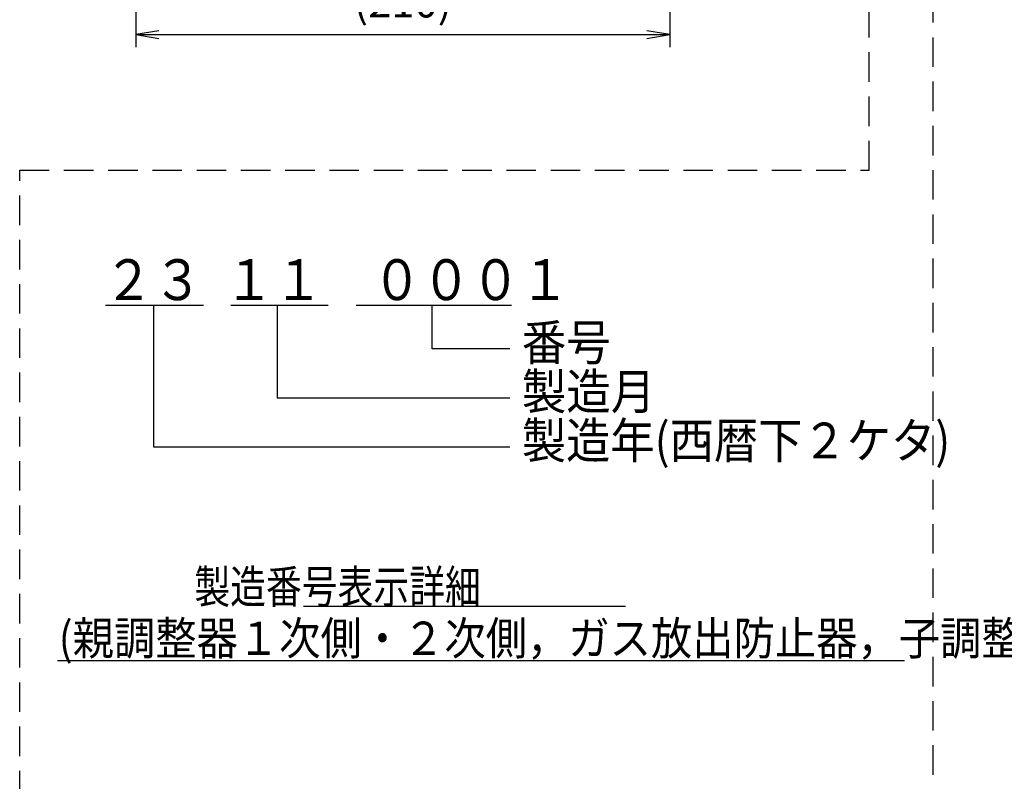
# Model space of a CAD drawing. Units: millimetres. Extents: x 0 to 2127, y -2 to 1485.
# Drawn here: x 530 to 916, y 304 to 602 of the extents above; entities that cross this region are included whole.
import ezdxf

# ---------------------------------------------------------------- set-up
doc = ezdxf.new("R2010")
doc.units = ezdxf.units.MM
doc.header["$LTSCALE"] = 0.909449
doc.linetypes.add('DASHED', pattern=[19.05, 12.7, -6.35])
for name, color, linetype in [('NoLayerName_001', 7, 'Continuous'), ('NoLayerName_004', 7, 'Continuous'), ('NoLayerName_012', 7, 'Continuous'), ('NoLayerName_013', 7, 'Continuous'), ('NoLayerName_027', 7, 'Continuous'), ('NoLayerName_029', 7, 'Continuous')]:
    doc.layers.add(name, color=color, linetype=linetype)
doc.styles.get("Standard").update_dxf_attribs({"font": 'txt', "bigfont": 'extfont2'})
doc.dimstyles.get("Standard").update_dxf_attribs({"dimtxt": 2.5, "dimasz": 2.5, "dimexe": 1.25, "dimexo": 0.625, "dimtad": 1, "dimzin": 0, "dimdsep": 46, "dimtxsty": 'Standard', "dimcen": 2.5, "dimadec": 0, "dimazin": 0, "dimtfac": 0.75, "dimtmove": 0, "dimatfit": 3, "dimfxl": 1, "dimarcsym": 0})

# ---------------------------------------------------------------- blocks, each defined once
blk = doc.blocks.new('*D11')
at = {"layer": 'Defpoints', "color": 0}
for p in [(575.9, 828.14), (784.9, 652.14), (784.9, 596.32)]:
    blk.add_point(p, dxfattribs=at)
at = {"layer": 'NoLayerName_013', "color": 0, "linetype": 'Continuous', "lineweight": 25}
for p, q in [((575.9, 823.14), (575.9, 591.32)), ((784.9, 647.14), (784.9, 591.32)), ((575.9, 596.32), (784.9, 596.32))]:
    blk.add_line(p, q, dxfattribs=at)
at = {"layer": 'NoLayerName_013', "color": 0, "lineweight": 25, "insert": (680.4, 607.44), "char_height": 12, "attachment_point": 5}
blk.add_mtext('(210)', dxfattribs=at)
blk = doc.blocks.new('_NONE')
blk = doc.blocks.new('JZB_0002')
at = {"layer": 'NoLayerName_029', "color": 6, "lineweight": 25, "char_height": 13, "attachment_point": 7, "line_spacing_factor": 0.6}
for s, insert, width in [('\\A1;\\W0.790569;\\T0.790569;                製造番号表示詳細', (2.86, 20.2), 238.8181), ('\\A1;\\W0.911878;\\T0.911878;(親調整器１次側・２次側，ガス放出防止器，子調整器）', (0, 0), 384.8949)]:
    blk.add_mtext(s, dxfattribs=dict(at, insert=insert, width=width))

msp = doc.modelspace()

# ---------------------------------------------------------------- linework, layer by layer
at = {"layer": 'NoLayerName_001', "color": 3, "linetype": 'Continuous', "lineweight": 25}
for p, q in [((584.8987, 597.816), (575.8987, 596.316)), ((784.8987, 596.316), (775.8987, 597.816)), ((575.8987, 596.316), (584.8987, 594.816)), ((775.8987, 594.816), (784.8987, 596.316))]:
    msp.add_line(p, q, dxfattribs=at)
at = {"layer": 'NoLayerName_004', "color": 2, "linetype": 'DASHED', "lineweight": 25}
msp.add_line((887.8548, 768.4346), (887.8548, 180.4566), dxfattribs=at)
at = {"layer": 'NoLayerName_012', "color": 2, "linetype": 'DASHED', "lineweight": 25}
for p, q in [((862.9179, 543.1563), (862.9179, 1381.2493)), ((530.3643, 543.1563), (862.9179, 543.1563)), ((530.3643, 105.8707), (530.3643, 543.1563))]:
    msp.add_line(p, q, dxfattribs=at)
at = {"layer": 'NoLayerName_027', "color": 4, "linetype": 'Continuous', "lineweight": 25}
for p, q in [((564.0233, 490.3108), (602.2773, 490.3108)), ((582.7195, 490.3108), (582.7195, 434.8146)), ((613.082, 490.3108), (651.1072, 490.3108)), ((631.1867, 490.3108), (631.1867, 454.0146)), ((662.1617, 490.3108), (722.9513, 490.3108)), ((691.8627, 473.2146), (691.8627, 490.3108)), ((722.3336, 473.2146), (691.8627, 473.2146)), ((631.1867, 454.0146), (722.3336, 454.0146)), ((582.7195, 434.8146), (722.3336, 434.8146))]:
    msp.add_line(p, q, dxfattribs=at)
at = {"layer": 'NoLayerName_029', "color": 6, "linetype": 'Continuous', "lineweight": 25}
for p, q in [((767.5367, 372.3491), (641.4627, 372.3491)), ((545.2152, 351.2287), (731.5753, 351.2287)), ((678.201, 351.2287), (876.8313, 351.2287))]:
    msp.add_line(p, q, dxfattribs=at)

# ---------------------------------------------------------------- block references
at = {"layer": 'NoLayerName_029'}
msp.add_blockref('JZB_0002', (545.6318, 353.407), dxfattribs=at)

# ---------------------------------------------------------------- texts
at = {"layer": 'NoLayerName_027', "color": 4, "lineweight": 25, "insert": (563.3368, 492.3108), "char_height": 15.999996, "width": 187.866391, "attachment_point": 7, "line_spacing_factor": 0.6}
msp.add_mtext('\\A1;\\W0.883883;\\T0.883883;２３  １１\u3000０００１', dxfattribs=at)
at = {"layer": 'NoLayerName_029', "color": 6, "lineweight": 25, "char_height": 14, "attachment_point": 7, "line_spacing_factor": 0.6}
for s, insert, width in [('\\A1;\\W0.912871;\\T0.912871;番号', (726.943, 468.7261), 32.589492), ('\\A1;\\W0.912871;\\T0.912871;製造月', (726.943, 449.5261), 48.884238), ('\\A1;\\W0.907841;\\T0.907841;製造年(西暦下２ケタ)', (726.943, 430.3261), 162.340202)]:
    msp.add_mtext(s, dxfattribs=dict(at, insert=insert, width=width))

# ---------------------------------------------------------------- dimensions: what is measured, and where the dimension line sits
at = {"layer": 'NoLayerName_013', "color": 3, "linetype": 'Continuous', "lineweight": 25}
dim = msp.add_linear_dim(base=(784.8987, 596.316), p1=(575.8987, 828.1449), p2=(784.8987, 652.1449), text='(210)', dimstyle='Standard', override={"dimtxt": 12, "dimasz": 9, "dimexe": 5, "dimexo": 5, "dimgap": 5, "dimdec": 3, "dimzin": 8, "dimpost": '(<>)', "dimblk": 'NONE', "dimclrd": 0, "dimclre": 0, "dimclrt": 0, "dimtp": 0, "dimtm": 0, "dimlwd": 25, "dimlwe": 25}, dxfattribs=at)
dim.commit()
dim.dimension.update_dxf_attribs({"geometry": '*D11', "text_midpoint": (680.3987, 596.316), "dimtype": 160})

doc.saveas('drawing.dxf')
